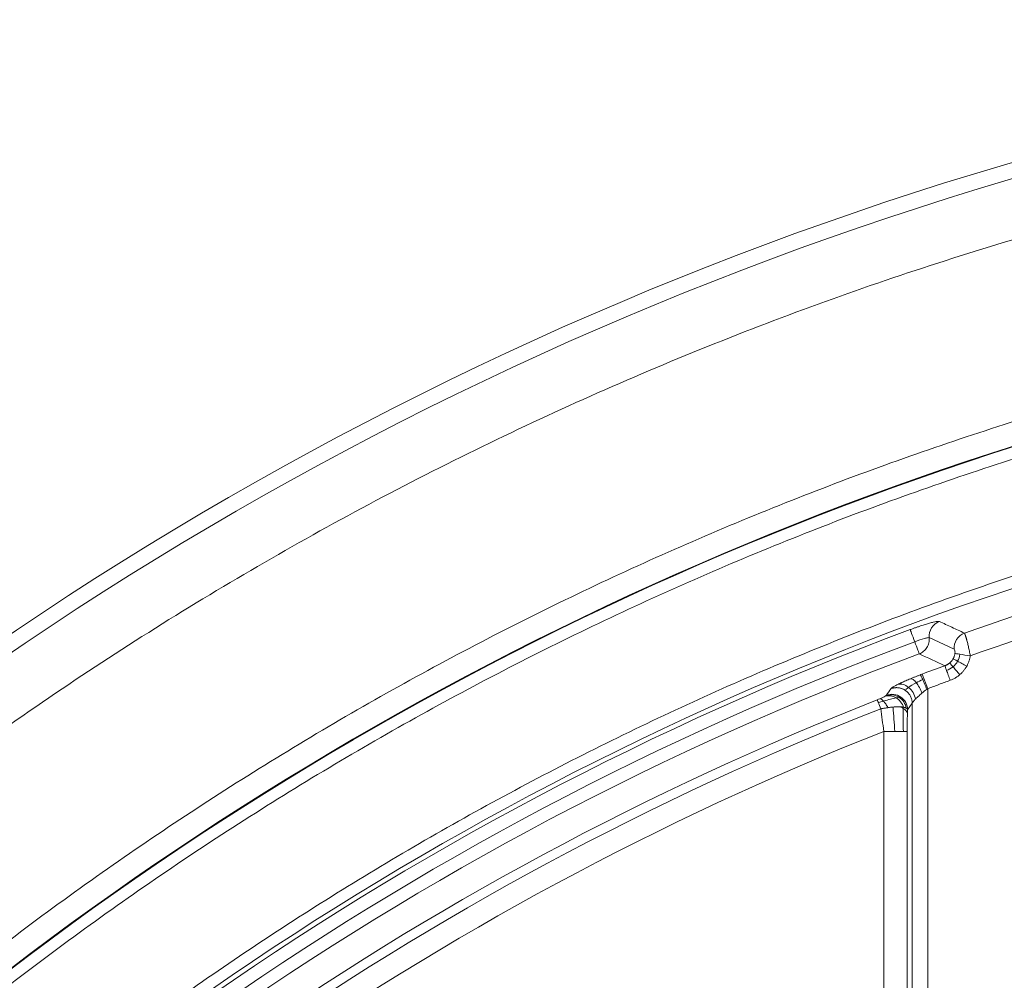
# Model space of a CAD drawing. Units: millimetres. Extents: x 156 to 3993, y 100 to 3326.
# Drawn here: x 1669 to 1795, y 3203 to 3326 of the extents above; entities that cross this region are included whole.
import ezdxf

# ---------------------------------------------------------------- set-up
doc = ezdxf.new("R2010")
doc.units = ezdxf.units.MM

msp = doc.modelspace()

# ---------------------------------------------------------------- linework, layer by layer
at = {"color": 7, "linetype": 'Continuous', "lineweight": 15}
for p, q in [((1785.86, 3247.18), (1789.06, 3245.69)), ((1784.97, 3242.51), (1785.67, 3240.64)), ((1785.54, 3240.55), (1785.67, 3240.55)), ((1785.67, 3240.64), (1785.67, 3240.55)), ((1785.67, 3240.55), (1785.67, 3194.97)), ((1783.67, 3238.79), (1783.09, 3237.94)), ((1783.67, 3199.47), (1783.67, 3238.79)), ((1780.04, 3235.17), (1780.04, 3200.25)), ((1783.02, 3235.17), (1783.02, 3200.25))]:
    msp.add_line(p, q, dxfattribs=at)
for centre, radius, start, end in [((1924.58, 2869.38), 457, 86.9516, 152.053), ((1924.58, 2869.38), 455, 86.9516, 152.053), ((1067.7, 3323.97), 910, 181.96641, 358.03359), ((1067.7, 3323.97), 912, 270, 358.00412), ((1924.58, 2869.38), 422.2, 93.8168, 152.053), ((1924.58, 2869.38), 422.12, 93.8168, 152.053), ((1924.58, 2869.38), 404.88, 93.8168, 152.053), ((1924.58, 2869.38), 401.48, 94.0294, 109.5297), ((1924.58, 2869.38), 404.28, 110.4372, 140.0349), ((1924.58, 2869.38), 402.62, 110.4372, 140.0349), ((1067.7, 3323.97), 859.88, 326.13906, 354.8166), ((1067.7, 3323.97), 877.2, 185.1834, 354.8166), ((1067.7, 3323.97), 877.12, 185.1834, 354.8166), ((1924.58, 2869.38), 400.97, 110.4372, 140.0349), ((1924.58, 2869.38), 398.4, 110.0715, 110.5145), ((1924.58, 2869.38), 397.38, 111.4605, 138.6702), ((1924.58, 2869.38), 396.15, 111.4605, 138.6702)]:
    msp.add_arc(centre, radius, start, end, dxfattribs=at)
for points, knots in [([(1948.38, 3316.24), (1947.66, 3316.28), (1946.21, 3316.36), (1944.05, 3316.46), (1941.88, 3316.55), (1939.71, 3316.62), (1937.54, 3316.69), (1935.37, 3316.75), (1933.2, 3316.8), (1931.03, 3316.83), (1928.86, 3316.86), (1926.69, 3316.87), (1924.52, 3316.88), (1922.35, 3316.87), (1920.18, 3316.86), (1916.16, 3316.81), (1910.28, 3316.67), (1902.56, 3316.36), (1894.84, 3315.91), (1884.48, 3315.13), (1871.51, 3313.81), (1855.89, 3311.67), (1840.28, 3308.96), (1824.67, 3305.68), (1809.12, 3301.83), (1788.44, 3295.9), (1762.9, 3287.07), (1732.99, 3274.23), (1704.01, 3259.2), (1676.21, 3242.1), (1649.8, 3223.07), (1629.07, 3205.73), (1613.35, 3191.05), (1602.04, 3179.71), (1591.18, 3168.01), (1580.83, 3156.03), (1570.94, 3143.75), (1563.13, 3133.3), (1557.13, 3124.83), (1552.77, 3118.44), (1548.53, 3111.98), (1545.09, 3106.56), (1542.42, 3102.2), (1540.45, 3098.95), (1538.52, 3095.68), (1536.61, 3092.4), (1534.73, 3089.1), (1532.88, 3085.78), (1531.06, 3082.45), (1529.87, 3080.22), (1529.27, 3079.1)], [0, 0, 0, 0, 0.00427, 0.008539, 0.012808, 0.017077, 0.021345, 0.025613, 0.029881, 0.034149, 0.038417, 0.042685, 0.046953, 0.051222, 0.055492, 0.059762, 0.074968, 0.090169, 0.105371, 0.120578, 0.151451, 0.182325, 0.213598, 0.244872, 0.276473, 0.308075, 0.371768, 0.435799, 0.5, 0.564201, 0.628232, 0.691925, 0.723526, 0.755128, 0.786401, 0.817675, 0.848548, 0.879422, 0.894628, 0.90983, 0.925032, 0.940238, 0.94771, 0.955181, 0.96265, 0.970119, 0.977588, 0.985057, 0.992528, 1, 1, 1, 1]), ([(1969.67, 3293), (1964.36, 3138.18), (1919.27, 2987.32), (1758.25, 2722.6), (1645.02, 2613.19), (1374.94, 2461.35), (1222.62, 2421.47), (912.79, 2421.47), (760.47, 2461.35), (490.38, 2613.19), (377.15, 2722.6), (216.14, 2987.32), (171.05, 3138.18), (165.74, 3293)], [0, 0, 0, 0, 0.166667, 0.166667, 0.333333, 0.333333, 0.5, 0.5, 0.666667, 0.666667, 0.833333, 0.833333, 1, 1, 1, 1]), ([(1548.98, 3068.64), (1549.3, 3069.24), (1549.93, 3070.43), (1550.89, 3072.21), (1551.86, 3073.98), (1552.84, 3075.75), (1553.82, 3077.51), (1554.81, 3079.27), (1555.81, 3081.02), (1556.82, 3082.77), (1557.84, 3084.51), (1558.86, 3086.25), (1559.9, 3087.98), (1560.94, 3089.71), (1561.99, 3091.43), (1563.04, 3093.15), (1564.11, 3094.87), (1565.18, 3096.57), (1566.27, 3098.28), (1567.36, 3099.97), (1568.46, 3101.67), (1569.56, 3103.36), (1570.68, 3105.04), (1571.8, 3106.72), (1572.93, 3108.39), (1574.07, 3110.06), (1575.22, 3111.72), (1577.27, 3114.65), (1580.24, 3118.83), (1584.21, 3124.22), (1588.26, 3129.54), (1593.8, 3136.59), (1600.96, 3145.26), (1609.91, 3155.43), (1619.21, 3165.34), (1628.87, 3174.99), (1638.86, 3184.35), (1652.63, 3196.44), (1670.59, 3210.74), (1693.25, 3226.48), (1716.89, 3240.73), (1737.28, 3251.28), (1753.94, 3258.9), (1766.56, 3264.19), (1779.32, 3269.06), (1792.17, 3273.5), (1805.11, 3277.51), (1815.95, 3280.5), (1824.65, 3282.67), (1831.16, 3284.19), (1837.7, 3285.61), (1843.39, 3286.75), (1848.23, 3287.66), (1852.21, 3288.37), (1856.19, 3289.03), (1860.17, 3289.66), (1864.17, 3290.26), (1868.16, 3290.81), (1872.17, 3291.33), (1876.17, 3291.81), (1880.18, 3292.25), (1884.2, 3292.65), (1888.22, 3293.01), (1892.25, 3293.34), (1894.94, 3293.53), (1896.28, 3293.62)], [0, 0, 0, 0, 0.004677, 0.009352, 0.014027, 0.0187, 0.023373, 0.028044, 0.032715, 0.037385, 0.042055, 0.046725, 0.051394, 0.056062, 0.060731, 0.0654, 0.070068, 0.074737, 0.079407, 0.084077, 0.088747, 0.093418, 0.098089, 0.102762, 0.107435, 0.11211, 0.116786, 0.121463, 0.13694, 0.152415, 0.16789, 0.183368, 0.214639, 0.245911, 0.277441, 0.308973, 0.340702, 0.372432, 0.436149, 0.5, 0.563851, 0.627568, 0.659297, 0.691027, 0.722558, 0.75409, 0.78536, 0.816632, 0.83211, 0.847584, 0.863059, 0.878538, 0.88789, 0.897238, 0.906582, 0.915923, 0.925262, 0.9346, 0.943937, 0.953275, 0.962614, 0.971955, 0.981299, 0.990647, 1, 1, 1, 1]), ([(1896.58, 3289.07), (1895.92, 3289.03), (1894.59, 3288.93), (1892.6, 3288.79), (1890.6, 3288.63), (1888.61, 3288.46), (1886.62, 3288.29), (1884.64, 3288.1), (1882.65, 3287.91), (1880.66, 3287.71), (1878.68, 3287.49), (1876.69, 3287.27), (1874.71, 3287.04), (1872.73, 3286.8), (1870.75, 3286.55), (1868.77, 3286.29), (1866.79, 3286.02), (1864.82, 3285.74), (1862.84, 3285.45), (1860.87, 3285.15), (1858.89, 3284.84), (1856.92, 3284.53), (1854.95, 3284.2), (1852.98, 3283.87), (1851.01, 3283.52), (1849.05, 3283.17), (1847.08, 3282.8), (1843.61, 3282.14), (1838.63, 3281.15), (1832.16, 3279.74), (1825.72, 3278.24), (1817.12, 3276.09), (1806.4, 3273.13), (1793.59, 3269.16), (1780.88, 3264.77), (1768.26, 3259.95), (1755.77, 3254.72), (1739.29, 3247.18), (1719.11, 3236.74), (1695.74, 3222.65), (1673.32, 3207.08), (1655.54, 3192.93), (1641.92, 3180.97), (1632.04, 3171.71), (1622.49, 3162.17), (1613.29, 3152.36), (1604.43, 3142.3), (1597.35, 3133.72), (1591.87, 3126.75), (1587.86, 3121.49), (1583.94, 3116.16), (1580.6, 3111.48), (1577.83, 3107.48), (1575.58, 3104.17), (1573.37, 3100.85), (1571.19, 3097.5), (1569.04, 3094.14), (1566.92, 3090.75), (1564.83, 3087.35), (1562.78, 3083.93), (1560.76, 3080.48), (1558.77, 3077.02), (1556.82, 3073.53), (1554.89, 3070.03), (1553.64, 3067.68), (1553.01, 3066.51)], [0, 0, 0, 0, 0.004677, 0.009352, 0.014027, 0.0187, 0.023373, 0.028044, 0.032715, 0.037385, 0.042055, 0.046725, 0.051394, 0.056062, 0.060731, 0.0654, 0.070068, 0.074737, 0.079407, 0.084077, 0.088747, 0.093418, 0.098089, 0.102762, 0.107435, 0.11211, 0.116786, 0.121463, 0.13694, 0.152415, 0.16789, 0.183368, 0.214639, 0.245911, 0.277441, 0.308973, 0.340702, 0.372432, 0.436149, 0.5, 0.563851, 0.627568, 0.659297, 0.691027, 0.722558, 0.75409, 0.78536, 0.816632, 0.83211, 0.847584, 0.863059, 0.878538, 0.88789, 0.897238, 0.906582, 0.915923, 0.925262, 0.9346, 0.943937, 0.953275, 0.962614, 0.971955, 0.981299, 0.990647, 1, 1, 1, 1]), ([(1565.6, 3059.83), (1565.93, 3060.44), (1566.58, 3061.67), (1567.58, 3063.51), (1568.58, 3065.35), (1569.6, 3067.18), (1570.62, 3069), (1571.65, 3070.82), (1572.69, 3072.63), (1573.74, 3074.44), (1574.8, 3076.24), (1575.87, 3078.04), (1576.94, 3079.83), (1578.03, 3081.61), (1579.13, 3083.39), (1580.23, 3085.16), (1581.34, 3086.93), (1582.47, 3088.69), (1583.6, 3090.45), (1584.74, 3092.2), (1585.89, 3093.94), (1587.05, 3095.68), (1588.22, 3097.42), (1589.4, 3099.14), (1590.59, 3100.87), (1592.6, 3103.76), (1595.48, 3107.8), (1599.27, 3112.94), (1603.14, 3118.03), (1608.44, 3124.77), (1615.27, 3133.05), (1623.83, 3142.77), (1632.72, 3152.25), (1641.96, 3161.47), (1651.5, 3170.41), (1664.66, 3181.97), (1681.83, 3195.63), (1703.49, 3210.68), (1726.08, 3224.3), (1745.57, 3234.38), (1761.49, 3241.67), (1773.56, 3246.72), (1785.75, 3251.38), (1798.03, 3255.62), (1810.4, 3259.45), (1820.76, 3262.31), (1829.07, 3264.39), (1835.29, 3265.84), (1841.54, 3267.19), (1846.98, 3268.29), (1851.61, 3269.15), (1855.41, 3269.83), (1859.21, 3270.47), (1863.02, 3271.07), (1866.84, 3271.64), (1870.66, 3272.17), (1874.49, 3272.66), (1878.31, 3273.12), (1882.15, 3273.54), (1885.99, 3273.92), (1889.83, 3274.27), (1893.68, 3274.58), (1896.25, 3274.76), (1897.53, 3274.85)], [0, 0, 0, 0, 0.005067, 0.010132, 0.015195, 0.020258, 0.025319, 0.03038, 0.03544, 0.040499, 0.045557, 0.050615, 0.055673, 0.060731, 0.065789, 0.070847, 0.075905, 0.080963, 0.086022, 0.091082, 0.096143, 0.101204, 0.106267, 0.111331, 0.116396, 0.121463, 0.13694, 0.152415, 0.167889, 0.183368, 0.214639, 0.245911, 0.277441, 0.308973, 0.340702, 0.372432, 0.436149, 0.5, 0.563851, 0.627568, 0.659297, 0.691027, 0.722558, 0.75409, 0.78536, 0.816632, 0.83211, 0.847584, 0.863059, 0.878538, 0.88789, 0.897238, 0.906582, 0.915923, 0.925262, 0.9346, 0.943937, 0.953275, 0.962614, 0.971955, 0.981299, 0.990647, 1, 1, 1, 1]), ([(1783.42, 3248.21), (1783.48, 3248.23), (1783.61, 3248.28), (1783.8, 3248.35), (1783.99, 3248.42), (1784.18, 3248.49), (1784.37, 3248.55), (1784.56, 3248.62), (1784.9, 3248.73), (1785.37, 3248.88), (1785.92, 3249.04), (1786.4, 3249.17), (1786.71, 3249.23), (1786.9, 3249.26), (1787.02, 3249.27), (1787.11, 3249.27), (1787.14, 3249.26), (1787.16, 3249.26)], [0, 0, 0, 0, 0.035683, 0.071237, 0.106762, 0.142359, 0.178132, 0.214177, 0.250594, 0.376046, 0.500083, 0.624915, 0.749935, 0.812615, 0.874816, 0.937094, 1, 1, 1, 1]), ([(1787.16, 3249.26), (1786.75, 3249.1), (1786.39, 3248.81), (1785.92, 3248.07), (1785.81, 3247.61), (1785.86, 3247.18)], [0, 0, 0, 0, 0.5, 0.5, 1, 1, 1, 1]), ([(1787.16, 3249.26), (1787.69, 3249.01), (1788.76, 3248.51), (1789.84, 3248.01), (1790.37, 3247.76)], [0, 0, 0, 0, 0.500512, 1, 1, 1, 1]), ([(1912.55, 3247.33), (1899.88, 3107.66), (1852.78, 2973.31), (1698.15, 2739.3), (1593.03, 2643.28), (1346.01, 2510.43), (1207.95, 2475.66), (927.46, 2475.66), (789.4, 2510.43), (542.38, 2643.28), (437.26, 2739.3), (282.63, 2973.31), (235.53, 3107.66), (222.86, 3247.33)], [0, 0, 0, 0, 0.166667, 0.166667, 0.333333, 0.333333, 0.5, 0.5, 0.666667, 0.666667, 0.833333, 0.833333, 1, 1, 1, 1]), ([(1783.42, 3248.21), (1783.42, 3248.21), (1783.43, 3248.17), (1783.5, 3248), (1783.7, 3247.44), (1783.84, 3247.06), (1784, 3246.66)], [0.000056, 0.000056, 0.000056, 0.000056, 0.000455, 1.346786, 1.346786, 2.69306, 2.69306, 2.69306, 2.69306]), ([(1784, 3246.66), (1784.44, 3246.82), (1784.9, 3246.97), (1785.41, 3247.12), (1785.55, 3247.15), (1785.76, 3247.19), (1785.83, 3247.19), (1785.86, 3247.18)], [0, 0, 0, 0, 0.5, 0.5, 0.75, 0.75, 1, 1, 1, 1]), ([(1785.86, 3247.18), (1785.88, 3246.96), (1785.86, 3246.73), (1785.76, 3246.31), (1785.68, 3246.11), (1785.45, 3245.74), (1785.3, 3245.57), (1784.96, 3245.29), (1784.77, 3245.18), (1784.57, 3245.1)], [0, 0, 0, 0, 0.25, 0.25, 0.5, 0.5, 0.75, 0.75, 1, 1, 1, 1]), ([(1789.06, 3245.69), (1789.02, 3246.12), (1789.13, 3246.58), (1789.6, 3247.32), (1789.96, 3247.61), (1790.37, 3247.76)], [0, 0, 0, 0, 0.5, 0.5, 1, 1, 1, 1]), ([(1790.37, 3247.76), (1790.38, 3247.75), (1790.38, 3247.74), (1790.4, 3247.71), (1790.41, 3247.68), (1790.43, 3247.63), (1790.45, 3247.58), (1790.47, 3247.51), (1790.5, 3247.45), (1790.52, 3247.37), (1790.55, 3247.29), (1790.57, 3247.2), (1790.6, 3247.11), (1790.63, 3247.01), (1790.66, 3246.91), (1790.7, 3246.76), (1790.75, 3246.56), (1790.82, 3246.31), (1790.88, 3246.03), (1790.94, 3245.75), (1791, 3245.45), (1791.06, 3245.15), (1791.1, 3244.95), (1791.11, 3244.85)], [0, 0, 0, 0, 0.039928, 0.079341, 0.118238, 0.156622, 0.194494, 0.231854, 0.268704, 0.305045, 0.34088, 0.376208, 0.411032, 0.445353, 0.479172, 0.512493, 0.583247, 0.653597, 0.723564, 0.793167, 0.862427, 0.931365, 1, 1, 1, 1]), ([(1925.56, 3246.15), (1925.46, 3245.16), (1925.28, 3243.16), (1924.99, 3240.18), (1924.7, 3237.19), (1924.39, 3234.21), (1924.07, 3231.22), (1923.74, 3228.24), (1923.41, 3225.26), (1923.06, 3222.28), (1922.7, 3219.3), (1922.33, 3216.32), (1921.95, 3213.35), (1921.56, 3210.37), (1921.16, 3207.4), (1920.74, 3204.43), (1920.32, 3201.46), (1919.89, 3198.49), (1919.45, 3195.52), (1918.46, 3189.06), (1916.85, 3179.14), (1914.46, 3165.77), (1911.86, 3152.43), (1908.11, 3134.68), (1902.88, 3112.57), (1895.77, 3086.22), (1887.81, 3060.08), (1879.03, 3034.2), (1869.43, 3008.61), (1859.02, 2983.35), (1847.84, 2958.45), (1837.87, 2938.03), (1829.53, 2921.92), (1823.1, 2909.95), (1816.47, 2898.09), (1811.03, 2888.7), (1806.88, 2881.71), (1804.09, 2877.08), (1801.27, 2872.48), (1798.43, 2867.89), (1795.56, 2863.31), (1792.65, 2858.76), (1789.72, 2854.22), (1786.76, 2849.71), (1783.78, 2845.21), (1781.76, 2842.22), (1780.75, 2840.73)], [0, 0, 0, 0, 0.006898, 0.013795, 0.020692, 0.027588, 0.034484, 0.041379, 0.048275, 0.05517, 0.062065, 0.06896, 0.075855, 0.08275, 0.089645, 0.096541, 0.103438, 0.110334, 0.117232, 0.12413, 0.155352, 0.186566, 0.217781, 0.249004, 0.311689, 0.374376, 0.437187, 0.5, 0.562812, 0.625624, 0.68831, 0.750996, 0.782218, 0.813433, 0.844647, 0.87587, 0.888286, 0.9007, 0.913112, 0.925524, 0.937935, 0.950346, 0.962757, 0.97517, 0.987584, 1, 1, 1, 1]), ([(1784.57, 3245.1), (1784.56, 3245.14), (1784.5, 3245.31), (1784.29, 3245.87), (1784.15, 3246.25), (1784, 3246.66)], [0, 0, 0, 0, 0.5, 0.5, 1, 1, 1, 1]), ([(195.66, 3244.87), (195.75, 3243.91), (195.92, 3241.99), (196.2, 3239.12), (196.48, 3236.25), (196.78, 3233.38), (197.08, 3230.51), (197.39, 3227.64), (197.71, 3224.77), (198.04, 3221.91), (198.39, 3219.05), (198.74, 3216.18), (199.1, 3213.32), (199.46, 3210.46), (199.84, 3207.6), (200.23, 3204.75), (200.63, 3201.89), (201.04, 3199.03), (201.45, 3196.18), (201.88, 3193.33), (202.31, 3190.48), (202.76, 3187.63), (203.21, 3184.78), (203.67, 3181.93), (204.15, 3179.09), (204.63, 3176.24), (205.12, 3173.4), (206.57, 3165.16), (209.15, 3151.57), (213.16, 3132.68), (217.58, 3113.88), (224.12, 3088.63), (233.42, 3057.1), (246.45, 3019.34), (261.3, 2981.94), (278.09, 2944.77), (296.71, 2908.21), (317.25, 2872.18), (339.58, 2837.01), (363.74, 2802.68), (389.61, 2769.44), (417.18, 2737.35), (446.31, 2706.57), (476.94, 2677.2), (508.96, 2649.34), (542.25, 2623.11), (576.7, 2598.55), (612.14, 2575.8), (648.51, 2554.83), (685.56, 2535.77), (723.29, 2518.57), (761.39, 2503.33), (799.92, 2489.97), (838.51, 2478.56), (877.29, 2468.99), (915.85, 2461.32), (954.37, 2455.43), (992.4, 2451.31), (1030.2, 2448.88), (1067.7, 2448.08), (1105.2, 2448.88), (1143.01, 2451.31), (1181.04, 2455.43), (1219.56, 2461.32), (1258.11, 2468.99), (1296.9, 2478.56), (1335.49, 2489.97), (1374.02, 2503.33), (1412.12, 2518.57), (1449.85, 2535.77), (1486.9, 2554.83), (1523.27, 2575.8), (1558.71, 2598.55), (1593.16, 2623.11), (1626.44, 2649.34), (1658.46, 2677.2), (1689.1, 2706.57), (1718.23, 2737.35), (1745.8, 2769.44), (1771.66, 2802.68), (1795.83, 2837.01), (1818.16, 2872.18), (1838.7, 2908.21), (1857.31, 2944.77), (1874.1, 2981.94), (1888.95, 3019.34), (1901.98, 3057.1), (1911.29, 3088.63), (1917.83, 3113.88), (1922.25, 3132.68), (1926.26, 3151.57), (1929.01, 3166.11), (1930.78, 3176.24), (1931.74, 3181.93), (1932.66, 3187.63), (1933.53, 3193.33), (1934.38, 3199.03), (1935.18, 3204.75), (1935.95, 3210.46), (1936.68, 3216.18), (1937.37, 3221.91), (1938.02, 3227.64), (1938.64, 3233.38), (1939.22, 3239.12), (1939.57, 3242.95), (1939.75, 3244.87)], [0, 0, 0, 0, 0.001113, 0.002227, 0.00334, 0.004453, 0.005565, 0.006678, 0.007791, 0.008904, 0.010016, 0.011129, 0.012241, 0.013353, 0.014466, 0.015578, 0.016691, 0.017803, 0.018916, 0.020028, 0.021141, 0.022254, 0.023366, 0.024479, 0.025592, 0.026705, 0.027818, 0.028932, 0.036383, 0.04383, 0.051278, 0.058729, 0.074018, 0.089308, 0.104941, 0.120574, 0.136492, 0.15241, 0.168549, 0.184688, 0.200979, 0.217269, 0.233635, 0.250002, 0.266369, 0.282735, 0.299025, 0.315316, 0.331455, 0.347594, 0.363512, 0.37943, 0.395063, 0.410696, 0.425985, 0.441275, 0.456173, 0.47107, 0.485535, 0.5, 0.514465, 0.52893, 0.543827, 0.558725, 0.574014, 0.589304, 0.604937, 0.62057, 0.636488, 0.652406, 0.668545, 0.684684, 0.700975, 0.717265, 0.733631, 0.749998, 0.766365, 0.782731, 0.799021, 0.815312, 0.831451, 0.84759, 0.863508, 0.879426, 0.895059, 0.910692, 0.925981, 0.941271, 0.948722, 0.95617, 0.963617, 0.971068, 0.973295, 0.975521, 0.977746, 0.979972, 0.982197, 0.984422, 0.986646, 0.988871, 0.991096, 0.993322, 0.995547, 0.997773, 1, 1, 1, 1]), ([(1788.92, 3244.48), (1788.93, 3244.5), (1788.96, 3244.54), (1788.98, 3244.59), (1788.99, 3244.61)], [0, 0, 0, 0, 0.501704, 1, 1, 1, 1]), ([(1788.99, 3244.61), (1789.01, 3244.65), (1789.05, 3244.74), (1789.09, 3244.87), (1789.13, 3245.01), (1789.14, 3245.1), (1789.15, 3245.15)], [0, 0, 0, 0, 0.246283, 0.495385, 0.746803, 1, 1, 1, 1]), ([(1789.06, 3245.69), (1789.09, 3245.67), (1789.12, 3245.61), (1789.15, 3245.46), (1789.16, 3245.4), (1789.16, 3245.28), (1789.16, 3245.21), (1789.15, 3245.15)], [0, 0, 0, 0, 0.5, 0.5, 0.75, 0.75, 1, 1, 1, 1]), ([(1791.11, 3244.85), (1791.1, 3244.79), (1791.09, 3244.67), (1791.05, 3244.5), (1791, 3244.33), (1790.95, 3244.16), (1790.89, 3243.99), (1790.82, 3243.83), (1790.74, 3243.67), (1790.69, 3243.56), (1790.66, 3243.51)], [0, 0, 0, 0, 0.125339, 0.250223, 0.374903, 0.499632, 0.624661, 0.750241, 0.875298, 1, 1, 1, 1]), ([(1944.29, 3244.45), (1944.2, 3243.49), (1944.03, 3241.56), (1943.75, 3238.68), (1943.46, 3235.79), (1943.17, 3232.91), (1942.86, 3230.02), (1942.55, 3227.14), (1942.23, 3224.26), (1941.89, 3221.38), (1941.55, 3218.5), (1941.2, 3215.62), (1940.84, 3212.75), (1940.47, 3209.87), (1940.08, 3207), (1939.69, 3204.12), (1939.3, 3201.25), (1938.89, 3198.38), (1938.47, 3195.52), (1938.04, 3192.65), (1937.6, 3189.78), (1937.16, 3186.92), (1936.7, 3184.05), (1936.23, 3181.19), (1935.76, 3178.33), (1935.27, 3175.47), (1934.78, 3172.61), (1933.32, 3164.33), (1930.73, 3150.67), (1926.7, 3131.68), (1922.25, 3112.79), (1915.68, 3087.4), (1906.33, 3055.71), (1893.23, 3017.75), (1878.3, 2980.16), (1861.43, 2942.8), (1842.71, 2906.04), (1822.06, 2869.83), (1799.62, 2834.47), (1775.33, 2799.96), (1749.33, 2766.55), (1721.62, 2734.29), (1692.34, 2703.35), (1661.54, 2673.83), (1629.35, 2645.82), (1595.9, 2619.46), (1561.26, 2594.77), (1525.64, 2571.9), (1489.08, 2550.82), (1451.84, 2531.67), (1413.91, 2514.38), (1375.61, 2499.06), (1336.88, 2485.62), (1298.09, 2474.15), (1259.11, 2464.54), (1220.35, 2456.83), (1181.63, 2450.9), (1143.4, 2446.77), (1105.4, 2444.32), (1067.7, 2443.52), (1030.01, 2444.32), (992.01, 2446.77), (953.78, 2450.9), (915.06, 2456.83), (876.3, 2464.54), (837.32, 2474.15), (798.53, 2485.62), (759.79, 2499.06), (721.5, 2514.38), (683.57, 2531.67), (646.33, 2550.82), (609.76, 2571.9), (574.14, 2594.77), (539.51, 2619.46), (506.05, 2645.82), (473.87, 2673.83), (443.07, 2703.35), (413.79, 2734.29), (386.08, 2766.55), (360.08, 2799.96), (335.78, 2834.47), (313.34, 2869.83), (292.7, 2906.04), (273.98, 2942.8), (257.1, 2980.16), (242.17, 3017.75), (229.08, 3055.71), (219.73, 3087.4), (213.15, 3112.79), (208.71, 3131.68), (204.67, 3150.67), (201.91, 3165.28), (200.13, 3175.47), (199.17, 3181.19), (198.25, 3186.92), (197.36, 3192.65), (196.52, 3198.38), (195.71, 3204.12), (194.94, 3209.87), (194.21, 3215.62), (193.51, 3221.38), (192.85, 3227.14), (192.23, 3232.91), (191.65, 3238.68), (191.3, 3242.53), (191.12, 3244.45)], [0, 0, 0, 0, 0.001113, 0.002227, 0.00334, 0.004453, 0.005565, 0.006678, 0.007791, 0.008904, 0.010016, 0.011129, 0.012241, 0.013353, 0.014466, 0.015578, 0.016691, 0.017803, 0.018916, 0.020028, 0.021141, 0.022254, 0.023366, 0.024479, 0.025592, 0.026705, 0.027818, 0.028932, 0.036383, 0.04383, 0.051278, 0.058729, 0.074018, 0.089308, 0.104941, 0.120574, 0.136492, 0.15241, 0.168549, 0.184688, 0.200979, 0.217269, 0.233635, 0.250002, 0.266369, 0.282735, 0.299025, 0.315316, 0.331455, 0.347594, 0.363512, 0.37943, 0.395063, 0.410696, 0.425985, 0.441275, 0.456173, 0.47107, 0.485535, 0.5, 0.514465, 0.52893, 0.543827, 0.558725, 0.574014, 0.589304, 0.604937, 0.62057, 0.636488, 0.652406, 0.668545, 0.684684, 0.700975, 0.717265, 0.733631, 0.749998, 0.766365, 0.782731, 0.799021, 0.815312, 0.831451, 0.84759, 0.863508, 0.879426, 0.895059, 0.910692, 0.925981, 0.941271, 0.948722, 0.95617, 0.963617, 0.971068, 0.973295, 0.975521, 0.977746, 0.979972, 0.982197, 0.984422, 0.986646, 0.988871, 0.991096, 0.993322, 0.995547, 0.997773, 1, 1, 1, 1]), ([(1787.86, 3243.58), (1787.9, 3243.59), (1787.97, 3243.62), (1788.09, 3243.68), (1788.19, 3243.73), (1788.29, 3243.8), (1788.39, 3243.87), (1788.45, 3243.91), (1788.48, 3243.94)], [0, 0, 0, 0, 0.1725661, 0.3432277, 0.511627, 0.6774265, 0.8403127, 1, 1, 1, 1]), ([(1787.86, 3243.58), (1787.86, 3243.56), (1787.89, 3243.5), (1787.96, 3243.29), (1788.02, 3243.14), (1788.08, 3242.98)], [0, 0, 0, 0, 0.5, 0.5, 1, 1, 1, 1]), ([(1788.48, 3243.94), (1788.51, 3243.97), (1788.57, 3244.02), (1788.65, 3244.1), (1788.74, 3244.2), (1788.83, 3244.32), (1788.89, 3244.43), (1788.92, 3244.48)], [0, 0, 0, 0, 0.168392, 0.332652, 0.49256, 0.747725, 1, 1, 1, 1]), ([(1788.48, 3243.94), (1788.5, 3243.92), (1788.54, 3243.87), (1788.69, 3243.69), (1788.79, 3243.58), (1788.91, 3243.44)], [0, 0, 0, 0, 0.5, 0.5, 1, 1, 1, 1]), ([(1788.91, 3243.44), (1789.02, 3243.31), (1789.16, 3243.15), (1789.46, 3242.8), (1789.62, 3242.61), (1789.78, 3242.43)], [0, 0, 0, 0, 0.5, 0.5, 1, 1, 1, 1]), ([(1788.92, 3244.48), (1788.95, 3244.46), (1789.01, 3244.43), (1789.21, 3244.32), (1789.35, 3244.24), (1789.5, 3244.16)], [0, 0, 0, 0, 0.5, 0.5, 1, 1, 1, 1]), ([(1789.5, 3244.16), (1789.65, 3244.07), (1789.84, 3243.97), (1790.24, 3243.74), (1790.45, 3243.63), (1790.66, 3243.51)], [0, 0, 0, 0, 0.5, 0.5, 1, 1, 1, 1]), ([(1790.66, 3243.51), (1790.63, 3243.46), (1790.57, 3243.36), (1790.47, 3243.21), (1790.37, 3243.06), (1790.22, 3242.88), (1790.03, 3242.66), (1789.86, 3242.51), (1789.78, 3242.43)], [0, 0, 0, 0, 0.12652, 0.253193, 0.380272, 0.508012, 0.754667, 1, 1, 1, 1]), ([(1783.46, 3241.92), (1783.52, 3241.94), (1783.63, 3241.99), (1783.81, 3242.06), (1783.99, 3242.13), (1784.17, 3242.2), (1784.35, 3242.27), (1784.53, 3242.34), (1784.65, 3242.39), (1784.72, 3242.42)], [0, 0, 0, 0, 0.143176, 0.285808, 0.428156, 0.570487, 0.713063, 0.856147, 1, 1, 1, 1]), ([(1784.72, 3242.42), (1784.76, 3242.43), (1784.84, 3242.46), (1784.93, 3242.5), (1784.97, 3242.51)], [0, 0, 0, 0, 0.501124, 1, 1, 1, 1]), ([(1784.72, 3242.42), (1784.74, 3242.4), (1784.77, 3242.34), (1784.88, 3242.14), (1784.95, 3242), (1785.02, 3241.83)], [0, 0, 0, 0, 0.5, 0.5, 1, 1, 1, 1]), ([(1788.08, 3242.98), (1788.14, 3242.81), (1788.21, 3242.61), (1788.37, 3242.17), (1788.46, 3241.93), (1788.54, 3241.71)], [0, 0, 0, 0, 0.5, 0.5, 1, 1, 1, 1]), ([(1789.78, 3242.43), (1789.73, 3242.39), (1789.63, 3242.31), (1789.44, 3242.17), (1789.18, 3242), (1788.87, 3241.84), (1788.65, 3241.75), (1788.54, 3241.71)], [0, 0, 0, 0, 0.130376, 0.261205, 0.508375, 0.753993, 1, 1, 1, 1]), ([(1780.96, 3240.65), (1780.97, 3240.65), (1780.98, 3240.67), (1781.01, 3240.7), (1781.06, 3240.74), (1781.11, 3240.77), (1781.17, 3240.81), (1781.26, 3240.87), (1781.39, 3240.95), (1781.58, 3241.06), (1781.74, 3241.13), (1781.81, 3241.17)], [0, 0, 0, 0, 0.082351, 0.164821, 0.247636, 0.331017, 0.415183, 0.500346, 0.667114, 0.833153, 1, 1, 1, 1]), ([(1780.96, 3240.65), (1781, 3240.66), (1781.09, 3240.69), (1781.22, 3240.72), (1781.35, 3240.75), (1781.49, 3240.77), (1781.63, 3240.77), (1781.77, 3240.77), (1781.91, 3240.76), (1782.05, 3240.74), (1782.18, 3240.7), (1782.32, 3240.66), (1782.44, 3240.61), (1782.57, 3240.56), (1782.69, 3240.49), (1782.76, 3240.44), (1782.8, 3240.42), (1782.8, 3240.42)], [0, 0, 0, 0, 0.069183, 0.139356, 0.210377, 0.282093, 0.35434, 0.426945, 0.499734, 0.572527, 0.645145, 0.717412, 0.789156, 0.860213, 0.930429, 0.999661, 1, 1, 1, 1]), ([(1781.81, 3241.17), (1781.85, 3241.19), (1781.92, 3241.23), (1782.04, 3241.28), (1782.16, 3241.34), (1782.29, 3241.4), (1782.42, 3241.46), (1782.6, 3241.55), (1782.84, 3241.65), (1783.14, 3241.78), (1783.35, 3241.87), (1783.46, 3241.92)], [0, 0, 0, 0, 0.082512, 0.165156, 0.248081, 0.331434, 0.41536, 0.500001, 0.665645, 0.831949, 1, 1, 1, 1]), ([(1781.81, 3241.17), (1782.02, 3241.23), (1782.26, 3241.24), (1782.76, 3241.11), (1783, 3240.98), (1783.21, 3240.81)], [0, 0, 0, 0, 0.5, 0.5, 1, 1, 1, 1]), ([(1783.21, 3240.81), (1783.43, 3240.64), (1783.63, 3240.4), (1783.93, 3239.88), (1784.04, 3239.59), (1784.1, 3239.31)], [0, 0, 0, 0, 0.5, 0.5, 1, 1, 1, 1]), ([(1783.46, 3241.92), (1783.55, 3241.93), (1783.67, 3241.89), (1783.93, 3241.71), (1784.07, 3241.57), (1784.2, 3241.41)], [0, 0, 0, 0, 0.5, 0.5, 1, 1, 1, 1]), ([(1784.2, 3241.41), (1784.33, 3241.24), (1784.47, 3241.02), (1784.72, 3240.55), (1784.83, 3240.3), (1784.92, 3240.05)], [0, 0, 0, 0, 0.5, 0.5, 1, 1, 1, 1]), ([(1785.02, 3241.83), (1785.1, 3241.66), (1785.18, 3241.46), (1785.36, 3241.02), (1785.45, 3240.78), (1785.54, 3240.55)], [0, 0, 0, 0, 0.5, 0.5, 1, 1, 1, 1]), ([(1780.19, 3239.66), (1780.12, 3239.62), (1780.02, 3239.57), (1779.79, 3239.46), (1779.65, 3239.4), (1779.51, 3239.34)], [0, 0, 0, 0, 0.5, 0.5, 1, 1, 1, 1]), ([(1780, 3239.05), (1780.31, 3239.14), (1780.61, 3239.23), (1781.15, 3239.37), (1781.39, 3239.44), (1781.6, 3239.48)], [0, 0, 0, 0, 0.5, 0.5, 1, 1, 1, 1]), ([(1780.19, 3239.66), (1780.41, 3239.74), (1780.65, 3239.76), (1781.14, 3239.7), (1781.38, 3239.61), (1781.6, 3239.48)], [0, 0, 0, 0, 0.5, 0.5, 1, 1, 1, 1]), ([(1780.32, 3239.74), (1780.57, 3239.83), (1780.86, 3239.86), (1781.43, 3239.8), (1781.72, 3239.7), (1781.96, 3239.55)], [0, 0, 0, 0, 0.5, 0.5, 1, 1, 1, 1]), ([(1780.38, 3239.79), (1780.67, 3239.9), (1781, 3239.95), (1781.65, 3239.87), (1781.96, 3239.74), (1782.22, 3239.57)], [0, 0, 0, 0, 0.5, 0.5, 1, 1, 1, 1]), ([(1781.6, 3239.48), (1781.81, 3239.35), (1782.02, 3239.18), (1782.36, 3238.75), (1782.49, 3238.51), (1782.58, 3238.26)], [0, 0, 0, 0, 0.5, 0.5, 1, 1, 1, 1]), ([(1781.96, 3239.55), (1782.2, 3239.4), (1782.42, 3239.19), (1782.76, 3238.7), (1782.87, 3238.42), (1782.92, 3238.14)], [0, 0, 0, 0, 0.5, 0.5, 1, 1, 1, 1]), ([(1782.22, 3239.57), (1782.47, 3239.4), (1782.7, 3239.15), (1783.01, 3238.57), (1783.09, 3238.25), (1783.09, 3237.94)], [0, 0, 0, 0, 0.5, 0.5, 1, 1, 1, 1]), ([(1782.8, 3240.42), (1782.84, 3240.39), (1782.92, 3240.34), (1783.03, 3240.24), (1783.15, 3240.12), (1783.26, 3239.99), (1783.37, 3239.83), (1783.47, 3239.66), (1783.55, 3239.46), (1783.62, 3239.25), (1783.67, 3239.02), (1783.67, 3238.87), (1783.68, 3238.79)], [0, 0, 0, 0, 0.070727, 0.148437, 0.233186, 0.324924, 0.423473, 0.528493, 0.639464, 0.755671, 0.876208, 1, 1, 1, 1]), ([(1784.1, 3239.31), (1784.12, 3239.34), (1784.19, 3239.4), (1784.3, 3239.51), (1784.53, 3239.72), (1784.75, 3239.91), (1784.92, 3240.05)], [0, 0, 0, 0, 0.126777, 0.266779, 0.448765, 1, 1, 1, 1]), ([(1779.51, 3239.34), (1779.57, 3239.35), (1779.65, 3239.32), (1779.81, 3239.23), (1779.9, 3239.15), (1780, 3239.05)], [0, 0, 0, 0, 0.5, 0.5, 1, 1, 1, 1]), ([(1780, 3239.05), (1780.09, 3238.95), (1780.19, 3238.83), (1780.38, 3238.54), (1780.48, 3238.38), (1780.57, 3238.21)], [0, 0, 0, 0, 0.5, 0.5, 1, 1, 1, 1]), ([(1781.22, 3238.28), (1781.18, 3238.28), (1781.1, 3238.27), (1780.95, 3238.26), (1780.78, 3238.24), (1780.64, 3238.22), (1780.57, 3238.21)], [0, 0, 0, 0, 0.189693, 0.3798672, 0.6921718, 1, 1, 1, 1]), ([(1782.14, 3238.31), (1782.11, 3238.31), (1782, 3238.32), (1781.8, 3238.32), (1781.52, 3238.31), (1781.32, 3238.29), (1781.22, 3238.28)], [0, 0, 0, 0, 0.10067, 0.403714, 0.70405, 1, 1, 1, 1]), ([(1781.22, 3238.28), (1781.25, 3237.78), (1781.29, 3237.27), (1781.37, 3236.22), (1781.41, 3235.69), (1781.46, 3235.17)], [0, 0, 0, 0, 0.5, 0.5, 1, 1, 1, 1]), ([(1782.5, 3238.28), (1782.47, 3238.28), (1782.42, 3238.29), (1782.33, 3238.3), (1782.24, 3238.31), (1782.17, 3238.31), (1782.14, 3238.31)], [0, 0, 0, 0, 0.246508, 0.4955, 0.746746, 1, 1, 1, 1]), ([(1782.58, 3238.26), (1782.57, 3238.26), (1782.54, 3238.27), (1782.51, 3238.27), (1782.5, 3238.28)], [0, 0, 0, 0, 0.499992, 1, 1, 1, 1]), ([(1782.92, 3238.14), (1782.91, 3238.15), (1782.88, 3238.16), (1782.83, 3238.19), (1782.77, 3238.21), (1782.69, 3238.24), (1782.62, 3238.25), (1782.58, 3238.26)], [0, 0, 0, 0, 0.1608308, 0.3244868, 0.4908185, 0.745029, 1, 1, 1, 1]), ([(1783.68, 3238.79), (1783.68, 3238.8), (1783.69, 3238.82), (1783.72, 3238.88), (1783.78, 3238.96), (1783.86, 3239.06), (1783.97, 3239.18), (1784.05, 3239.26), (1784.1, 3239.31)], [0, 0, 0, 0, 0.093646, 0.226234, 0.399366, 0.615006, 0.782877, 1, 1, 1, 1]), ([(1780.57, 3238.21), (1780.52, 3238.2), (1780.41, 3238.19), (1780.26, 3238.16), (1780.1, 3238.14), (1779.95, 3238.11), (1779.8, 3238.09), (1779.7, 3238.07), (1779.65, 3238.06)], [0, 0, 0, 0, 0.173439, 0.344395, 0.512681, 0.678134, 0.840613, 1, 1, 1, 1]), ([(1779.65, 3238.06), (1779.71, 3237.6), (1779.77, 3237.12), (1779.9, 3236.15), (1779.96, 3235.66), (1780.04, 3235.17)], [0, 0, 0, 0, 0.5, 0.5, 1, 1, 1, 1]), ([(1782.5, 3238.12), (1782.5, 3237.65), (1782.5, 3237.16), (1782.51, 3236.17), (1782.53, 3235.66), (1782.54, 3235.17)], [0, 0, 0, 0, 0.5, 0.5, 1, 1, 1, 1]), ([(1783.07, 3237.44), (1783.05, 3237.55), (1782.99, 3237.68), (1782.79, 3237.91), (1782.66, 3238.02), (1782.5, 3238.12)], [0, 0, 0, 0, 0.5, 0.5, 1, 1, 1, 1]), ([(1783.09, 3237.94), (1783.09, 3237.95), (1783.08, 3237.98), (1783.06, 3238.02), (1783.03, 3238.06), (1782.99, 3238.09), (1782.96, 3238.12), (1782.94, 3238.13), (1782.92, 3238.14)], [0, 0, 0, 0, 0.1836373, 0.3680315, 0.5529829, 0.7382906, 0.8680476, 1, 1, 1, 1]), ([(1783.07, 3237.44), (1783.07, 3237.37), (1783.06, 3237.24), (1783.05, 3237.03), (1783.05, 3236.82), (1783.04, 3236.56), (1783.03, 3236.26), (1783.03, 3235.9), (1783.02, 3235.53), (1783.02, 3235.29), (1783.02, 3235.17)], [0, 0, 0, 0, 0.09389, 0.187967, 0.282405, 0.377373, 0.533543, 0.68886, 0.84409, 1, 1, 1, 1])]:
    msp.add_open_spline(points, degree=3, knots=knots, dxfattribs=at)
for points in [[(1791.11, 3244.85), (1823.66, 3256.42), (1857.58, 3263.71), (1892, 3266.53)], [(1784.57, 3245.1), (1785.67, 3244.6), (1786.76, 3244.09), (1787.86, 3243.58)], [(1789.15, 3245.15), (1789.21, 3245.14), (1789.44, 3245.1), (1789.8, 3245.05)], [(1789.5, 3244.16), (1789.65, 3244.43), (1789.76, 3244.74), (1789.8, 3245.05)], [(1789.8, 3245.05), (1790.16, 3244.99), (1790.64, 3244.92), (1791.11, 3244.85)], [(1788.08, 3242.98), (1788.38, 3243.08), (1788.66, 3243.24), (1788.91, 3243.44)], [(1788.91, 3243.44), (1789.15, 3243.64), (1789.35, 3243.89), (1789.5, 3244.16)], [(1782.8, 3240.42), (1782.82, 3240.49), (1782.96, 3240.62), (1783.21, 3240.81)], [(1783.21, 3240.81), (1783.45, 3240.98), (1783.79, 3241.18), (1784.2, 3241.41)], [(1784.2, 3241.41), (1784.45, 3241.54), (1784.73, 3241.69), (1785.02, 3241.83)], [(1788.54, 3241.71), (1788.06, 3241.53), (1787.1, 3241.18), (1786.14, 3240.82), (1785.67, 3240.64)], [(1780.32, 3239.74), (1780.28, 3239.72), (1780.24, 3239.69), (1780.19, 3239.66)], [(1780.38, 3239.79), (1780.37, 3239.78), (1780.35, 3239.76), (1780.32, 3239.74)], [(1780.38, 3239.79), (1780.57, 3240.08), (1780.77, 3240.36), (1780.96, 3240.65)], [(1781.6, 3239.48), (1781.73, 3239.51), (1781.85, 3239.53), (1781.96, 3239.55)], [(1781.96, 3239.55), (1782.06, 3239.56), (1782.15, 3239.57), (1782.22, 3239.57)], [(1784.92, 3240.05), (1785.12, 3240.22), (1785.33, 3240.39), (1785.54, 3240.55)], [(1785.54, 3240.55), (1785.58, 3240.58), (1785.62, 3240.61), (1785.67, 3240.64)], [(1779.51, 3239.34), (1779.41, 3239.3), (1779.3, 3239.25), (1779.2, 3239.21)], [(1779.34, 3238.85), (1779.26, 3239.06), (1779.21, 3239.18), (1779.2, 3239.21)], [(1779.34, 3238.85), (1779.56, 3238.92), (1779.78, 3238.99), (1780, 3239.05)], [(1779.65, 3238.06), (1779.53, 3238.38), (1779.42, 3238.65), (1779.34, 3238.85)], [(1782.5, 3238.12), (1782.39, 3238.19), (1782.27, 3238.25), (1782.14, 3238.31)], [(1782.5, 3238.28), (1782.5, 3238.22), (1782.5, 3238.17), (1782.5, 3238.12)], [(1783.07, 3237.44), (1783.08, 3237.61), (1783.08, 3237.78), (1783.09, 3237.94)], [(1630.25, 3130.27), (1671.24, 3176.52), (1722.56, 3212.46), (1780.04, 3235.17)], [(1781.46, 3235.17), (1781.02, 3235.17), (1780.53, 3235.17), (1780.04, 3235.17)], [(1782.54, 3235.17), (1782.27, 3235.17), (1781.89, 3235.17), (1781.46, 3235.17)], [(1783.02, 3235.17), (1782.98, 3235.17), (1782.81, 3235.17), (1782.54, 3235.17)]]:
    msp.add_open_spline(points, degree=3, dxfattribs=at)

doc.saveas('drawing.dxf')
